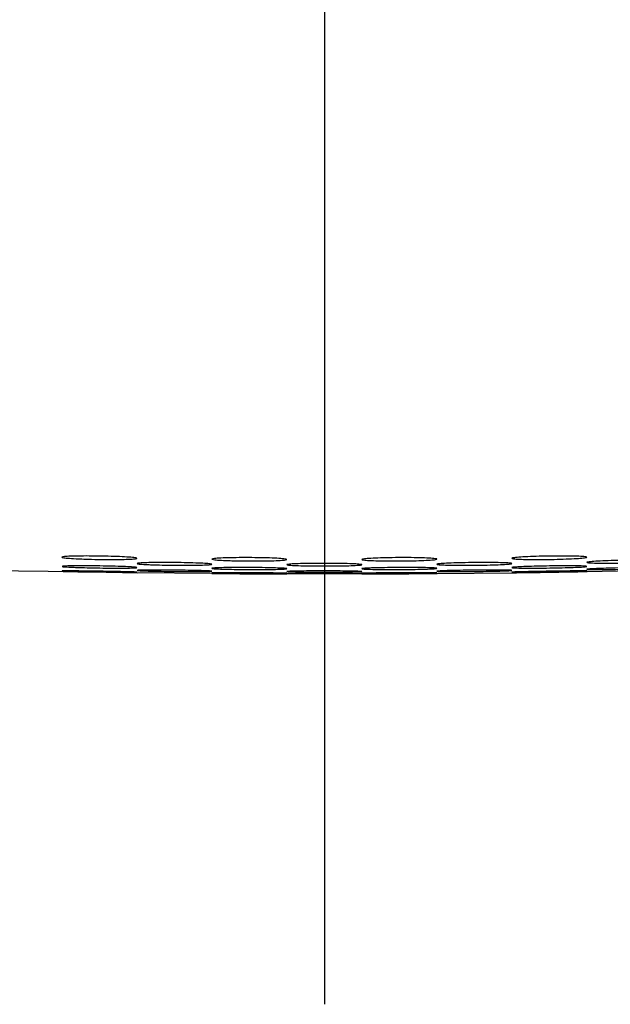
# Model space of a CAD drawing. Units: millimetres. Extents: x -18 to 221, y -18 to 312.
# Drawn here: x 92 to 98, y 122 to 131 of the extents above; entities that cross this region are included whole.
import ezdxf
from ezdxf.lldxf.tags import DXFTag

# ---------------------------------------------------------------- set-up
doc = ezdxf.new("R2010")
doc.units = ezdxf.units.MM
doc.layers.add('$DDT_AUDIT_GENERATED_(82)', color=7, linetype='Continuous')
doc.layers.add('Default', color=7, linetype='Continuous')
tags = doc.linetypes.add('CENTER2', pattern=[28.575, 19.05, -3.175, 3.175, -3.175]).pattern_tags.tags
tags[10:11] = [DXFTag(74, 4), DXFTag(75, 0), DXFTag(340, '0'), DXFTag(46, 0.0), DXFTag(50, 0.0), DXFTag(44, 0.0), DXFTag(45, 0.0)]
tags[8:9] = [DXFTag(74, 4), DXFTag(75, 0), DXFTag(340, '0'), DXFTag(46, 0.0), DXFTag(50, 0.0), DXFTag(44, 0.0), DXFTag(45, 0.0)]
tags[6:7] = [DXFTag(74, 4), DXFTag(75, 0), DXFTag(340, '0'), DXFTag(46, 0.0), DXFTag(50, 0.0), DXFTag(44, 0.0), DXFTag(45, 0.0)]
tags[4:5] = [DXFTag(74, 4), DXFTag(75, 0), DXFTag(340, '0'), DXFTag(46, 0.0), DXFTag(50, 0.0), DXFTag(44, 0.0), DXFTag(45, 0.0)]

# ---------------------------------------------------------------- blocks, each defined once
blk = doc.blocks.new('SEANNOT_GROUP')
at = {"layer": 'Default', "color": 7, "linetype": 'CENTER2'}
blk.add_line((95.2278, 161.5979), (95.2278, 121.5979), dxfattribs=at)
blk = doc.blocks.new('SE1')
at = {"layer": '$DDT_AUDIT_GENERATED_(82)', "color": 7, "linetype": 'Continuous'}
for p, q in [((97.8529, 125.9213), (98.6028, 125.9367)), ((94.1028, 125.9022), (93.3528, 125.9099)), ((95.6028, 125.8984), (94.8528, 125.8984)), ((96.3528, 125.9022), (97.1028, 125.9099))]:
    blk.add_line(p, q, dxfattribs=at)
for start, end in [(254.451704, 269.270148), (270.730977, 271.025949), (269.560719, 269.853719), (270.146281, 270.440428)]:
    blk.add_arc((95.2278, 272.7788), 146.8809, start, end, dxfattribs=at)
for points, knots in [([(92.7693, 126.0489), (92.7344, 126.0504), (92.703, 126.0522), (92.6778, 126.0541), (92.6526, 126.056), (92.6329, 126.058), (92.6202, 126.06), (92.6076, 126.0619), (92.6017, 126.0639), (92.603, 126.0657), (92.6043, 126.0676), (92.613, 126.0693), (92.6281, 126.0708), (92.6433, 126.0723), (92.6655, 126.0736), (92.6928, 126.0746), (92.72, 126.0756), (92.7532, 126.0763), (92.7895, 126.0767), (92.8258, 126.0771), (92.8662, 126.0772), (92.9074, 126.0769), (92.9486, 126.0766), (92.9917, 126.076), (93.0331, 126.0751), (93.0746, 126.0741), (93.1156, 126.0729), (93.1527, 126.0715), (93.1898, 126.0701), (93.224, 126.0684), (93.2525, 126.0666), (93.2811, 126.0648), (93.3048, 126.0628), (93.3216, 126.0608), (93.3383, 126.0589), (93.3487, 126.0569), (93.3518, 126.055), (93.3549, 126.0531), (93.3508, 126.0512), (93.3398, 126.0496), (93.3288, 126.048), (93.3107, 126.0465), (93.2869, 126.0453), (93.2631, 126.0442), (93.2331, 126.0432), (93.1992, 126.0427), (93.1653, 126.0421), (93.1267, 126.0418), (93.0865, 126.0419), (93.0464, 126.042), (93.0036, 126.0424), (92.9617, 126.0431), (92.9198, 126.0438), (92.8777, 126.0449), (92.8388, 126.0462), (92.8145, 126.047), (92.791, 126.0479), (92.7693, 126.0489)], [0, 0, 0, 0, 0.053765, 0.053765, 0.053765, 0.107529, 0.107529, 0.107529, 0.161317, 0.161317, 0.161317, 0.215104, 0.215104, 0.215104, 0.268854, 0.268854, 0.268854, 0.322546, 0.322546, 0.322546, 0.376186, 0.376186, 0.376186, 0.429802, 0.429802, 0.429802, 0.483433, 0.483433, 0.483433, 0.537111, 0.537111, 0.537111, 0.590848, 0.590848, 0.590848, 0.644629, 0.644629, 0.644629, 0.69842, 0.69842, 0.69842, 0.752185, 0.752185, 0.752185, 0.805895, 0.805895, 0.805895, 0.859549, 0.859549, 0.859549, 0.913169, 0.913169, 0.913169, 0.966791, 0.966791, 0.966791, 1, 1, 1, 1]), ([(94.269, 126.0314), (94.2341, 126.0326), (94.2028, 126.0341), (94.1776, 126.0357), (94.1525, 126.0373), (94.1328, 126.0391), (94.1202, 126.041), (94.1075, 126.0428), (94.1017, 126.0447), (94.103, 126.0466), (94.1044, 126.0484), (94.113, 126.0503), (94.1282, 126.0519), (94.1434, 126.0536), (94.1656, 126.0551), (94.1929, 126.0564), (94.2202, 126.0577), (94.2534, 126.0587), (94.2897, 126.0595), (94.326, 126.0602), (94.3665, 126.0607), (94.4077, 126.0608), (94.4489, 126.0609), (94.492, 126.0608), (94.5335, 126.0603), (94.575, 126.0598), (94.6159, 126.059), (94.653, 126.0579), (94.6901, 126.0569), (94.7243, 126.0555), (94.7528, 126.054), (94.7813, 126.0525), (94.8049, 126.0508), (94.8217, 126.049), (94.8384, 126.0472), (94.8488, 126.0453), (94.8518, 126.0434), (94.8549, 126.0416), (94.8508, 126.0397), (94.8398, 126.0379), (94.8288, 126.0362), (94.8106, 126.0346), (94.7868, 126.0331), (94.763, 126.0317), (94.7329, 126.0305), (94.699, 126.0296), (94.6651, 126.0287), (94.6264, 126.028), (94.5862, 126.0277), (94.5461, 126.0274), (94.5033, 126.0273), (94.4614, 126.0276), (94.4195, 126.0279), (94.3773, 126.0285), (94.3384, 126.0294), (94.3141, 126.03), (94.2907, 126.0307), (94.269, 126.0314)], [0, 0, 0, 0, 0.053732, 0.053732, 0.053732, 0.107461, 0.107461, 0.107461, 0.161224, 0.161224, 0.161224, 0.215008, 0.215008, 0.215008, 0.268779, 0.268779, 0.268779, 0.322506, 0.322506, 0.322506, 0.376181, 0.376181, 0.376181, 0.429816, 0.429816, 0.429816, 0.483441, 0.483441, 0.483441, 0.537092, 0.537092, 0.537092, 0.590791, 0.590791, 0.590791, 0.644541, 0.644541, 0.644541, 0.698322, 0.698322, 0.698322, 0.752101, 0.752101, 0.752101, 0.805844, 0.805844, 0.805844, 0.859535, 0.859535, 0.859535, 0.913179, 0.913179, 0.913179, 0.966804, 0.966804, 0.966804, 1, 1, 1, 1]), ([(95.7692, 126.0293), (95.7343, 126.0301), (95.703, 126.0313), (95.6778, 126.0326), (95.6526, 126.034), (95.6329, 126.0356), (95.6203, 126.0373), (95.6076, 126.039), (95.6017, 126.0409), (95.603, 126.0427), (95.6043, 126.0446), (95.6129, 126.0465), (95.628, 126.0483), (95.6432, 126.0502), (95.6653, 126.0519), (95.6926, 126.0535), (95.7199, 126.055), (95.753, 126.0564), (95.7894, 126.0575), (95.8257, 126.0587), (95.8661, 126.0595), (95.9074, 126.0601), (95.9486, 126.0607), (95.9917, 126.0609), (96.0332, 126.0608), (96.0747, 126.0608), (96.1157, 126.0604), (96.1527, 126.0597), (96.1898, 126.059), (96.2241, 126.0581), (96.2526, 126.0568), (96.2811, 126.0556), (96.3048, 126.0542), (96.3215, 126.0525), (96.3383, 126.0509), (96.3487, 126.0491), (96.3518, 126.0473), (96.3549, 126.0454), (96.3508, 126.0435), (96.3399, 126.0417), (96.3289, 126.0398), (96.3108, 126.038), (96.2871, 126.0363), (96.2633, 126.0347), (96.2332, 126.0331), (96.1993, 126.0319), (96.1654, 126.0306), (96.1268, 126.0295), (96.0866, 126.0288), (96.0464, 126.0281), (96.0036, 126.0276), (95.9617, 126.0275), (95.9198, 126.0273), (95.8776, 126.0275), (95.8387, 126.028), (95.8144, 126.0283), (95.7909, 126.0287), (95.7692, 126.0293)], [0, 0, 0, 0, 0.053697, 0.053697, 0.053697, 0.107391, 0.107391, 0.107391, 0.161124, 0.161124, 0.161124, 0.214897, 0.214897, 0.214897, 0.26868, 0.26868, 0.26868, 0.32244, 0.32244, 0.32244, 0.37615, 0.37615, 0.37615, 0.42981, 0.42981, 0.42981, 0.483438, 0.483438, 0.483438, 0.537068, 0.537068, 0.537068, 0.590732, 0.590732, 0.590732, 0.644449, 0.644449, 0.644449, 0.698212, 0.698212, 0.698212, 0.751996, 0.751996, 0.751996, 0.805766, 0.805766, 0.805766, 0.859494, 0.859494, 0.859494, 0.913168, 0.913168, 0.913168, 0.966803, 0.966803, 0.966803, 1, 1, 1, 1]), ([(97.2696, 126.0425), (97.2347, 126.043), (97.2033, 126.0438), (97.1781, 126.0449), (97.1529, 126.046), (97.1331, 126.0474), (97.1204, 126.049), (97.1077, 126.0505), (97.1017, 126.0523), (97.103, 126.0542), (97.1042, 126.0561), (97.1127, 126.0581), (97.1278, 126.0601), (97.1429, 126.062), (97.1649, 126.064), (97.1921, 126.0659), (97.2194, 126.0677), (97.2525, 126.0694), (97.2888, 126.0709), (97.3251, 126.0724), (97.3655, 126.0737), (97.4068, 126.0747), (97.448, 126.0757), (97.4911, 126.0764), (97.5327, 126.0767), (97.5742, 126.0771), (97.6152, 126.0771), (97.6523, 126.0769), (97.6894, 126.0766), (97.7237, 126.0759), (97.7522, 126.075), (97.7808, 126.0741), (97.8045, 126.0728), (97.8213, 126.0714), (97.8381, 126.07), (97.8486, 126.0683), (97.8517, 126.0665), (97.8549, 126.0647), (97.8509, 126.0627), (97.8401, 126.0607), (97.8292, 126.0588), (97.8112, 126.0568), (97.7875, 126.0549), (97.7638, 126.0529), (97.7337, 126.0511), (97.6999, 126.0495), (97.666, 126.0479), (97.6274, 126.0464), (97.5872, 126.0453), (97.547, 126.0441), (97.5042, 126.0432), (97.4622, 126.0426), (97.4203, 126.0421), (97.3781, 126.0418), (97.3392, 126.0419), (97.3148, 126.042), (97.2914, 126.0422), (97.2696, 126.0425)], [0, 0, 0, 0, 0.053661, 0.053661, 0.053661, 0.107319, 0.107319, 0.107319, 0.161016, 0.161016, 0.161016, 0.21477, 0.21477, 0.21477, 0.268559, 0.268559, 0.268559, 0.322346, 0.322346, 0.322346, 0.376094, 0.376094, 0.376094, 0.429785, 0.429785, 0.429785, 0.483424, 0.483424, 0.483424, 0.537041, 0.537041, 0.537041, 0.590672, 0.590672, 0.590672, 0.644352, 0.644352, 0.644352, 0.698089, 0.698089, 0.698089, 0.751871, 0.751871, 0.751871, 0.805662, 0.805662, 0.805662, 0.859426, 0.859426, 0.859426, 0.913135, 0.913135, 0.913135, 0.966788, 0.966788, 0.966788, 1, 1, 1, 1]), ([(98.0197, 126.0058), (97.9848, 126.0059), (97.9534, 126.0063), (97.9282, 126.007), (97.903, 126.0077), (97.8832, 126.0086), (97.8705, 126.0098), (97.8578, 126.0109), (97.8518, 126.0123), (97.853, 126.0138), (97.8542, 126.0153), (97.8627, 126.017), (97.8777, 126.0187), (97.8928, 126.0204), (97.9148, 126.0222), (97.942, 126.0239), (97.9692, 126.0256), (98.0023, 126.0272), (98.0385, 126.0287), (98.0748, 126.0302), (98.1152, 126.0316), (98.1565, 126.0327), (98.1977, 126.0338), (98.2408, 126.0347), (98.2824, 126.0354), (98.3239, 126.036), (98.3649, 126.0364), (98.4021, 126.0364), (98.4392, 126.0365), (98.4735, 126.0363), (98.5021, 126.0358), (98.5307, 126.0353), (98.5544, 126.0345), (98.5712, 126.0335), (98.5881, 126.0324), (98.5985, 126.0312), (98.6017, 126.0298), (98.6049, 126.0283), (98.6009, 126.0267), (98.5901, 126.0251), (98.5793, 126.0234), (98.5613, 126.0217), (98.5376, 126.0199), (98.5139, 126.0182), (98.484, 126.0165), (98.4501, 126.0149), (98.4163, 126.0134), (98.3777, 126.0119), (98.3375, 126.0106), (98.2974, 126.0094), (98.2545, 126.0083), (98.2125, 126.0075), (98.1706, 126.0067), (98.1284, 126.0062), (98.0894, 126.0059), (98.065, 126.0058), (98.0415, 126.0057), (98.0197, 126.0058)], [0, 0, 0, 0, 0.053653, 0.053653, 0.053653, 0.107304, 0.107304, 0.107304, 0.160979, 0.160979, 0.160979, 0.214697, 0.214697, 0.214697, 0.268454, 0.268454, 0.268454, 0.322226, 0.322226, 0.322226, 0.375983, 0.375983, 0.375983, 0.429703, 0.429703, 0.429703, 0.483378, 0.483378, 0.483378, 0.537022, 0.537022, 0.537022, 0.590661, 0.590661, 0.590661, 0.644323, 0.644323, 0.644323, 0.698028, 0.698028, 0.698028, 0.751775, 0.751775, 0.751775, 0.805545, 0.805545, 0.805545, 0.85931, 0.85931, 0.85931, 0.913043, 0.913043, 0.913043, 0.966731, 0.966731, 0.966731, 1, 1, 1, 1]), ([(92.7105, 125.9645), (92.6811, 125.9657), (92.6564, 125.967), (92.6385, 125.9683), (92.6206, 125.9696), (92.6091, 125.9709), (92.6048, 125.9721), (92.6005, 125.9732), (92.6034, 125.9743), (92.6131, 125.9753), (92.6229, 125.9762), (92.6399, 125.977), (92.6626, 125.9776), (92.6854, 125.9782), (92.7145, 125.9786), (92.7477, 125.9788), (92.7808, 125.9789), (92.8188, 125.9789), (92.8586, 125.9786), (92.8984, 125.9784), (92.941, 125.9779), (92.983, 125.9772), (93.0249, 125.9766), (93.0673, 125.9757), (93.1067, 125.9747), (93.1461, 125.9738), (93.1836, 125.9726), (93.216, 125.9714), (93.2484, 125.9702), (93.2767, 125.9689), (93.2985, 125.9676), (93.3202, 125.9663), (93.3361, 125.965), (93.3448, 125.9638), (93.3534, 125.9626), (93.3551, 125.9614), (93.3497, 125.9604), (93.3442, 125.9594), (93.3315, 125.9585), (93.3126, 125.9578), (93.2937, 125.957), (93.268, 125.9565), (93.2378, 125.9562), (93.2076, 125.9559), (93.1719, 125.9558), (93.1337, 125.9559), (93.0956, 125.956), (93.0539, 125.9564), (93.0121, 125.9569), (92.9703, 125.9575), (92.9273, 125.9582), (92.8866, 125.9591), (92.8459, 125.96), (92.8064, 125.9611), (92.7714, 125.9622), (92.7495, 125.9629), (92.729, 125.9637), (92.7105, 125.9645)], [0, 0, 0, 0, 0.053741, 0.053741, 0.053741, 0.107482, 0.107482, 0.107482, 0.16122, 0.16122, 0.16122, 0.21494, 0.21494, 0.21494, 0.268635, 0.268635, 0.268635, 0.322309, 0.322309, 0.322309, 0.375976, 0.375976, 0.375976, 0.429651, 0.429651, 0.429651, 0.483349, 0.483349, 0.483349, 0.537071, 0.537071, 0.537071, 0.59081, 0.59081, 0.59081, 0.644551, 0.644551, 0.644551, 0.698278, 0.698278, 0.698278, 0.75198, 0.75198, 0.75198, 0.80566, 0.80566, 0.80566, 0.859327, 0.859327, 0.859327, 0.912998, 0.912998, 0.912998, 0.966688, 0.966688, 0.966688, 1, 1, 1, 1]), ([(92.711, 125.9231), (92.6815, 125.9238), (92.6568, 125.9245), (92.6388, 125.9251), (92.6209, 125.9257), (92.6092, 125.9263), (92.6049, 125.9267), (92.6005, 125.9272), (92.6033, 125.9275), (92.6129, 125.9277), (92.6226, 125.9279), (92.6395, 125.928), (92.6622, 125.928), (92.6848, 125.9279), (92.7139, 125.9278), (92.747, 125.9275), (92.78, 125.9272), (92.818, 125.9268), (92.8578, 125.9263), (92.8975, 125.9258), (92.9401, 125.9252), (92.9821, 125.9246), (93.0241, 125.924), (93.0665, 125.9232), (93.106, 125.9225), (93.1454, 125.9218), (93.1829, 125.921), (93.2154, 125.9203), (93.2479, 125.9195), (93.2762, 125.9188), (93.2981, 125.9182), (93.3199, 125.9175), (93.3359, 125.9169), (93.3446, 125.9164), (93.3533, 125.9159), (93.3551, 125.9155), (93.3498, 125.9152), (93.3444, 125.9149), (93.3318, 125.9148), (93.313, 125.9147), (93.2942, 125.9147), (93.2686, 125.9148), (93.2385, 125.915), (93.2083, 125.9152), (93.1727, 125.9155), (93.1345, 125.9159), (93.0964, 125.9164), (93.0547, 125.9169), (93.013, 125.9175), (92.9712, 125.9181), (92.9281, 125.9188), (92.8874, 125.9195), (92.8467, 125.9202), (92.8071, 125.921), (92.772, 125.9217), (92.7501, 125.9222), (92.7295, 125.9227), (92.711, 125.9231)], [0, 0, 0, 0, 0.05371, 0.05371, 0.05371, 0.107421, 0.107421, 0.107421, 0.161126, 0.161126, 0.161126, 0.214823, 0.214823, 0.214823, 0.268516, 0.268516, 0.268516, 0.322209, 0.322209, 0.322209, 0.375907, 0.375907, 0.375907, 0.429614, 0.429614, 0.429614, 0.483328, 0.483328, 0.483328, 0.537045, 0.537045, 0.537045, 0.590759, 0.590759, 0.590759, 0.644467, 0.644467, 0.644467, 0.698166, 0.698166, 0.698166, 0.75186, 0.75186, 0.75186, 0.805552, 0.805552, 0.805552, 0.859248, 0.859248, 0.859248, 0.912952, 0.912952, 0.912952, 0.966664, 0.966664, 0.966664, 1, 1, 1, 1]), ([(93.461, 125.9915), (93.4315, 125.9929), (93.4067, 125.9944), (93.3888, 125.9959), (93.3708, 125.9974), (93.3592, 125.999), (93.3548, 126.0005), (93.3505, 126.0021), (93.3533, 126.0036), (93.363, 126.0049), (93.3727, 126.0063), (93.3897, 126.0075), (93.4124, 126.0085), (93.4351, 126.0095), (93.4642, 126.0104), (93.4973, 126.0109), (93.5304, 126.0115), (93.5684, 126.0119), (93.6082, 126.0119), (93.648, 126.012), (93.6906, 126.0118), (93.7325, 126.0113), (93.7745, 126.0109), (93.8169, 126.0102), (93.8563, 126.0093), (93.8957, 126.0084), (93.9332, 126.0072), (93.9656, 126.006), (93.9981, 126.0047), (94.0264, 126.0032), (94.0482, 126.0017), (94.07, 126.0002), (94.0859, 125.9987), (94.0946, 125.9971), (94.1034, 125.9956), (94.1051, 125.994), (94.0997, 125.9926), (94.0944, 125.9912), (94.0817, 125.9899), (94.0628, 125.9887), (94.044, 125.9876), (94.0184, 125.9866), (93.9881, 125.9859), (93.9579, 125.9852), (93.9223, 125.9847), (93.8841, 125.9844), (93.846, 125.9842), (93.8043, 125.9842), (93.7625, 125.9845), (93.7207, 125.9848), (93.6777, 125.9854), (93.6371, 125.9861), (93.5964, 125.9869), (93.5568, 125.9879), (93.5218, 125.9891), (93.4999, 125.9898), (93.4794, 125.9907), (93.461, 125.9915)], [0, 0, 0, 0, 0.053751, 0.053751, 0.053751, 0.107502, 0.107502, 0.107502, 0.161261, 0.161261, 0.161261, 0.215009, 0.215009, 0.215009, 0.268726, 0.268726, 0.268726, 0.322407, 0.322407, 0.322407, 0.376062, 0.376062, 0.376062, 0.429713, 0.429713, 0.429713, 0.483383, 0.483383, 0.483383, 0.537088, 0.537088, 0.537088, 0.590826, 0.590826, 0.590826, 0.644584, 0.644584, 0.644584, 0.698337, 0.698337, 0.698337, 0.752065, 0.752065, 0.752065, 0.805757, 0.805757, 0.805757, 0.859419, 0.859419, 0.859419, 0.913069, 0.913069, 0.913069, 0.966731, 0.966731, 0.966731, 1, 1, 1, 1]), ([(93.4142, 125.9286), (93.3912, 125.9295), (93.3739, 125.9303), (93.3638, 125.9312), (93.3537, 125.932), (93.3505, 125.9328), (93.3545, 125.9335), (93.3584, 125.9342), (93.3697, 125.9348), (93.3872, 125.9353), (93.4048, 125.9358), (93.4292, 125.9362), (93.4584, 125.9364), (93.4876, 125.9366), (93.5224, 125.9367), (93.5599, 125.9367), (93.5974, 125.9366), (93.6387, 125.9364), (93.6803, 125.9361), (93.722, 125.9358), (93.7651, 125.9353), (93.8061, 125.9347), (93.8472, 125.9342), (93.8872, 125.9335), (93.9231, 125.9327), (93.9589, 125.932), (93.9915, 125.9311), (94.018, 125.9303), (94.0446, 125.9294), (94.066, 125.9286), (94.0803, 125.9277), (94.0946, 125.9269), (94.1023, 125.926), (94.1028, 125.9253), (94.1033, 125.9245), (94.0965, 125.9239), (94.083, 125.9233), (94.0695, 125.9227), (94.049, 125.9223), (94.0232, 125.9219), (93.9973, 125.9216), (93.9654, 125.9214), (93.93, 125.9214), (93.8947, 125.9213), (93.855, 125.9215), (93.8141, 125.9217), (93.7733, 125.9219), (93.7302, 125.9223), (93.6885, 125.9228), (93.6468, 125.9233), (93.6052, 125.924), (93.5673, 125.9247), (93.5294, 125.9254), (93.494, 125.9262), (93.4642, 125.927), (93.4455, 125.9275), (93.4287, 125.9281), (93.4142, 125.9286)], [0, 0, 0, 0, 0.053719, 0.053719, 0.053719, 0.107439, 0.107439, 0.107439, 0.161154, 0.161154, 0.161154, 0.214859, 0.214859, 0.214859, 0.268554, 0.268554, 0.268554, 0.322242, 0.322242, 0.322242, 0.375931, 0.375931, 0.375931, 0.429628, 0.429628, 0.429628, 0.483335, 0.483335, 0.483335, 0.537053, 0.537053, 0.537053, 0.590774, 0.590774, 0.590774, 0.644492, 0.644492, 0.644492, 0.6982, 0.6982, 0.6982, 0.751898, 0.751898, 0.751898, 0.805587, 0.805587, 0.805587, 0.859275, 0.859275, 0.859275, 0.912969, 0.912969, 0.912969, 0.966673, 0.966673, 0.966673, 1, 1, 1, 1]), ([(94.2108, 125.9464), (94.1813, 125.9474), (94.1566, 125.9484), (94.1387, 125.9495), (94.1207, 125.9506), (94.1091, 125.9518), (94.1048, 125.9529), (94.1005, 125.9541), (94.1033, 125.9552), (94.1131, 125.9562), (94.1228, 125.9573), (94.1397, 125.9582), (94.1624, 125.959), (94.1852, 125.9599), (94.2143, 125.9606), (94.2474, 125.9611), (94.2805, 125.9616), (94.3185, 125.9619), (94.3583, 125.9621), (94.3981, 125.9622), (94.4407, 125.9622), (94.4827, 125.962), (94.5246, 125.9617), (94.5671, 125.9613), (94.6065, 125.9607), (94.6459, 125.9602), (94.6834, 125.9594), (94.7158, 125.9585), (94.7482, 125.9577), (94.7765, 125.9566), (94.7983, 125.9556), (94.8201, 125.9545), (94.836, 125.9534), (94.8447, 125.9522), (94.8534, 125.9511), (94.8551, 125.9499), (94.8497, 125.9489), (94.8443, 125.9478), (94.8317, 125.9468), (94.8128, 125.9459), (94.7939, 125.945), (94.7683, 125.9442), (94.738, 125.9435), (94.7078, 125.9429), (94.6722, 125.9425), (94.634, 125.9422), (94.5958, 125.9419), (94.5541, 125.9418), (94.5124, 125.942), (94.4706, 125.9421), (94.4276, 125.9424), (94.3869, 125.9428), (94.3462, 125.9433), (94.3066, 125.944), (94.2716, 125.9448), (94.2497, 125.9453), (94.2292, 125.9458), (94.2108, 125.9464)], [0, 0, 0, 0, 0.053727, 0.053727, 0.053727, 0.107453, 0.107453, 0.107453, 0.161187, 0.161187, 0.161187, 0.214917, 0.214917, 0.214917, 0.268633, 0.268633, 0.268633, 0.32233, 0.32233, 0.32233, 0.376011, 0.376011, 0.376011, 0.429686, 0.429686, 0.429686, 0.483368, 0.483368, 0.483368, 0.537067, 0.537067, 0.537067, 0.590785, 0.590785, 0.590785, 0.644517, 0.644517, 0.644517, 0.69825, 0.69825, 0.69825, 0.751971, 0.751971, 0.751971, 0.805674, 0.805674, 0.805674, 0.859359, 0.859359, 0.859359, 0.913035, 0.913035, 0.913035, 0.966713, 0.966713, 0.966713, 1, 1, 1, 1]), ([(94.9613, 125.9167), (94.9318, 125.9172), (94.907, 125.9179), (94.889, 125.9185), (94.871, 125.9192), (94.8593, 125.9199), (94.8549, 125.9207), (94.8505, 125.9214), (94.8532, 125.9222), (94.8629, 125.9229), (94.8725, 125.9236), (94.8893, 125.9243), (94.912, 125.925), (94.9346, 125.9256), (94.9636, 125.9262), (94.9967, 125.9266), (95.0297, 125.9271), (95.0677, 125.9274), (95.1075, 125.9277), (95.1472, 125.9279), (95.1899, 125.928), (95.2318, 125.928), (95.2738, 125.928), (95.3162, 125.9279), (95.3557, 125.9276), (95.3951, 125.9274), (95.4327, 125.927), (95.4652, 125.9265), (95.4977, 125.9261), (95.526, 125.9255), (95.5479, 125.9248), (95.5697, 125.9242), (95.5857, 125.9235), (95.5945, 125.9228), (95.6033, 125.922), (95.6051, 125.9213), (95.5998, 125.9205), (95.5945, 125.9198), (95.582, 125.9191), (95.5632, 125.9184), (95.5444, 125.9177), (95.5189, 125.9171), (95.4887, 125.9166), (95.4585, 125.9161), (95.4229, 125.9157), (95.3848, 125.9154), (95.3467, 125.915), (95.305, 125.9148), (95.2632, 125.9148), (95.2215, 125.9147), (95.1784, 125.9148), (95.1377, 125.9149), (95.097, 125.9151), (95.0574, 125.9154), (95.0223, 125.9158), (95.0003, 125.9161), (94.9798, 125.9164), (94.9613, 125.9167)], [0, 0, 0, 0, 0.053711, 0.053711, 0.053711, 0.107421, 0.107421, 0.107421, 0.161136, 0.161136, 0.161136, 0.214853, 0.214853, 0.214853, 0.268566, 0.268566, 0.268566, 0.322272, 0.322272, 0.322272, 0.37597, 0.37597, 0.37597, 0.429663, 0.429663, 0.429663, 0.483355, 0.483355, 0.483355, 0.537053, 0.537053, 0.537053, 0.590759, 0.590759, 0.590759, 0.644472, 0.644472, 0.644472, 0.698189, 0.698189, 0.698189, 0.751904, 0.751904, 0.751904, 0.805613, 0.805613, 0.805613, 0.859313, 0.859313, 0.859313, 0.913007, 0.913007, 0.913007, 0.966698, 0.966698, 0.966698, 1, 1, 1, 1]), ([(95.0184, 125.9794), (94.9836, 125.9803), (94.9523, 125.9813), (94.9272, 125.9825), (94.9021, 125.9837), (94.8825, 125.9851), (94.87, 125.9865), (94.8574, 125.9879), (94.8516, 125.9894), (94.853, 125.9909), (94.8545, 125.9924), (94.8632, 125.9939), (94.8784, 125.9953), (94.8937, 125.9967), (94.9159, 125.998), (94.9432, 125.9991), (94.9706, 126.0002), (95.0038, 126.0012), (95.0402, 126.0019), (95.0765, 126.0027), (95.117, 126.0032), (95.1582, 126.0035), (95.1994, 126.0038), (95.2426, 126.0038), (95.2841, 126.0036), (95.3255, 126.0034), (95.3665, 126.0029), (95.4035, 126.0022), (95.4406, 126.0015), (95.4748, 126.0006), (95.5032, 125.9995), (95.5317, 125.9984), (95.5553, 125.9971), (95.5719, 125.9957), (95.5886, 125.9944), (95.5989, 125.9929), (95.6019, 125.9914), (95.6049, 125.9899), (95.6007, 125.9884), (95.5896, 125.9869), (95.5786, 125.9855), (95.5604, 125.9841), (95.5365, 125.9829), (95.5127, 125.9817), (95.4825, 125.9806), (95.4486, 125.9797), (95.4146, 125.9788), (95.376, 125.9782), (95.3358, 125.9777), (95.2956, 125.9773), (95.2527, 125.9771), (95.2108, 125.9772), (95.1689, 125.9772), (95.1268, 125.9776), (95.0879, 125.9781), (95.0635, 125.9785), (95.0401, 125.9789), (95.0184, 125.9794)], [0, 0, 0, 0, 0.053711, 0.053711, 0.053711, 0.107421, 0.107421, 0.107421, 0.161153, 0.161153, 0.161153, 0.214906, 0.214906, 0.214906, 0.268657, 0.268657, 0.268657, 0.322387, 0.322387, 0.322387, 0.376083, 0.376083, 0.376083, 0.429751, 0.429751, 0.429751, 0.483405, 0.483405, 0.483405, 0.537068, 0.537068, 0.537068, 0.590757, 0.590757, 0.590757, 0.644481, 0.644481, 0.644481, 0.698229, 0.698229, 0.698229, 0.751983, 0.751983, 0.751983, 0.805722, 0.805722, 0.805722, 0.859429, 0.859429, 0.859429, 0.913104, 0.913104, 0.913104, 0.96676, 0.96676, 0.96676, 1, 1, 1, 1]), ([(95.7113, 125.9437), (95.6818, 125.9443), (95.657, 125.9451), (95.639, 125.946), (95.621, 125.947), (95.6093, 125.948), (95.6049, 125.9491), (95.6005, 125.9502), (95.6032, 125.9513), (95.6128, 125.9525), (95.6225, 125.9536), (95.6393, 125.9547), (95.662, 125.9558), (95.6846, 125.9569), (95.7136, 125.9578), (95.7467, 125.9587), (95.7798, 125.9596), (95.8177, 125.9603), (95.8575, 125.9609), (95.8973, 125.9614), (95.9399, 125.9618), (95.9819, 125.962), (96.0238, 125.9622), (96.0663, 125.9622), (96.1057, 125.9621), (96.1452, 125.9619), (96.1827, 125.9615), (96.2152, 125.961), (96.2476, 125.9604), (96.276, 125.9597), (96.2979, 125.9589), (96.3197, 125.958), (96.3357, 125.957), (96.3445, 125.956), (96.3533, 125.955), (96.3551, 125.9538), (96.3498, 125.9527), (96.3445, 125.9516), (96.332, 125.9504), (96.3132, 125.9493), (96.2944, 125.9482), (96.2689, 125.9472), (96.2387, 125.9462), (96.2085, 125.9453), (96.1729, 125.9445), (96.1348, 125.9438), (96.0967, 125.9431), (96.055, 125.9426), (96.0132, 125.9423), (95.9714, 125.942), (95.9284, 125.9419), (95.8876, 125.9419), (95.8469, 125.942), (95.8074, 125.9422), (95.7723, 125.9427), (95.7503, 125.9429), (95.7298, 125.9433), (95.7113, 125.9437)], [0, 0, 0, 0, 0.053709, 0.053709, 0.053709, 0.107417, 0.107417, 0.107417, 0.161138, 0.161138, 0.161138, 0.21487, 0.21487, 0.21487, 0.268602, 0.268602, 0.268602, 0.322321, 0.322321, 0.322321, 0.37602, 0.37602, 0.37602, 0.429703, 0.429703, 0.429703, 0.483378, 0.483378, 0.483378, 0.537058, 0.537058, 0.537058, 0.590754, 0.590754, 0.590754, 0.64447, 0.64447, 0.64447, 0.698201, 0.698201, 0.698201, 0.751934, 0.751934, 0.751934, 0.805658, 0.805658, 0.805658, 0.859363, 0.859363, 0.859363, 0.91305, 0.91305, 0.91305, 0.966726, 0.966726, 0.966726, 1, 1, 1, 1]), ([(96.4616, 125.986), (96.4321, 125.9868), (96.4073, 125.9878), (96.3892, 125.9889), (96.3712, 125.9901), (96.3594, 125.9914), (96.355, 125.9929), (96.3505, 125.9943), (96.3531, 125.9959), (96.3627, 125.9974), (96.3723, 125.999), (96.3891, 126.0005), (96.4117, 126.002), (96.4343, 126.0035), (96.4633, 126.0049), (96.4964, 126.0062), (96.5294, 126.0075), (96.5674, 126.0086), (96.6072, 126.0095), (96.6469, 126.0103), (96.6896, 126.011), (96.7315, 126.0114), (96.7735, 126.0118), (96.816, 126.012), (96.8554, 126.0119), (96.8949, 126.0118), (96.9324, 126.0114), (96.9649, 126.0108), (96.9974, 126.0102), (97.0257, 126.0094), (97.0476, 126.0083), (97.0695, 126.0073), (97.0856, 126.006), (97.0944, 126.0047), (97.1032, 126.0033), (97.1051, 126.0018), (97.0999, 126.0003), (97.0946, 125.9987), (97.0821, 125.9971), (97.0634, 125.9956), (97.0446, 125.9941), (97.0191, 125.9926), (96.989, 125.9912), (96.9589, 125.9899), (96.9232, 125.9887), (96.8851, 125.9877), (96.847, 125.9866), (96.8053, 125.9858), (96.7635, 125.9852), (96.7218, 125.9847), (96.6787, 125.9844), (96.638, 125.9843), (96.5972, 125.9842), (96.5577, 125.9844), (96.5226, 125.9849), (96.5006, 125.9852), (96.4801, 125.9856), (96.4616, 125.986)], [0, 0, 0, 0, 0.053703, 0.053703, 0.053703, 0.107404, 0.107404, 0.107404, 0.161131, 0.161131, 0.161131, 0.214884, 0.214884, 0.214884, 0.268642, 0.268642, 0.268642, 0.322381, 0.322381, 0.322381, 0.376086, 0.376086, 0.376086, 0.429757, 0.429757, 0.429757, 0.483408, 0.483408, 0.483408, 0.537063, 0.537063, 0.537063, 0.590743, 0.590743, 0.590743, 0.64446, 0.64446, 0.64446, 0.698206, 0.698206, 0.698206, 0.751966, 0.751966, 0.751966, 0.805713, 0.805713, 0.805713, 0.859429, 0.859429, 0.859429, 0.91311, 0.91311, 0.91311, 0.966765, 0.966765, 0.966765, 1, 1, 1, 1]), ([(96.4151, 125.9222), (96.3919, 125.9226), (96.3745, 125.9231), (96.3642, 125.9237), (96.3539, 125.9243), (96.3506, 125.925), (96.3543, 125.9258), (96.3581, 125.9266), (96.3692, 125.9275), (96.3866, 125.9283), (96.404, 125.9292), (96.4282, 125.93), (96.4573, 125.9309), (96.4864, 125.9317), (96.5211, 125.9325), (96.5586, 125.9332), (96.596, 125.934), (96.6373, 125.9346), (96.6789, 125.9351), (96.7205, 125.9356), (96.7636, 125.9361), (96.8047, 125.9363), (96.8458, 125.9366), (96.886, 125.9367), (96.9219, 125.9367), (96.9578, 125.9367), (96.9904, 125.9365), (97.0171, 125.9362), (97.0438, 125.9359), (97.0653, 125.9355), (97.0798, 125.9349), (97.0943, 125.9344), (97.1021, 125.9337), (97.1028, 125.933), (97.1034, 125.9322), (97.0968, 125.9314), (97.0835, 125.9306), (97.0702, 125.9297), (97.0498, 125.9288), (97.0241, 125.928), (96.9984, 125.9271), (96.9666, 125.9263), (96.9313, 125.9255), (96.896, 125.9248), (96.8564, 125.9241), (96.8155, 125.9235), (96.7747, 125.9229), (96.7317, 125.9224), (96.6899, 125.922), (96.6481, 125.9217), (96.6066, 125.9215), (96.5686, 125.9214), (96.5306, 125.9213), (96.4951, 125.9214), (96.4652, 125.9216), (96.4464, 125.9218), (96.4295, 125.9219), (96.4151, 125.9222)], [0, 0, 0, 0, 0.053702, 0.053702, 0.053702, 0.107404, 0.107404, 0.107404, 0.161114, 0.161114, 0.161114, 0.214833, 0.214833, 0.214833, 0.268554, 0.268554, 0.268554, 0.32227, 0.32227, 0.32227, 0.375977, 0.375977, 0.375977, 0.429672, 0.429672, 0.429672, 0.48336, 0.48336, 0.48336, 0.537049, 0.537049, 0.537049, 0.590745, 0.590745, 0.590745, 0.644451, 0.644451, 0.644451, 0.698168, 0.698168, 0.698168, 0.751889, 0.751889, 0.751889, 0.805607, 0.805607, 0.805607, 0.859317, 0.859317, 0.859317, 0.913016, 0.913016, 0.913016, 0.966706, 0.966706, 0.966706, 1, 1, 1, 1]), ([(97.212, 125.9563), (97.1824, 125.9566), (97.1576, 125.9572), (97.1395, 125.9579), (97.1214, 125.9586), (97.1096, 125.9595), (97.105, 125.9606), (97.1005, 125.9616), (97.1031, 125.9628), (97.1126, 125.964), (97.1221, 125.9653), (97.1388, 125.9666), (97.1613, 125.9679), (97.1839, 125.9691), (97.2128, 125.9704), (97.2458, 125.9716), (97.2788, 125.9728), (97.3167, 125.974), (97.3565, 125.9749), (97.3962, 125.9759), (97.4388, 125.9767), (97.4808, 125.9774), (97.5228, 125.978), (97.5653, 125.9785), (97.6048, 125.9787), (97.6443, 125.9789), (97.6818, 125.9789), (97.7144, 125.9787), (97.7469, 125.9785), (97.7754, 125.9781), (97.7973, 125.9775), (97.8193, 125.9769), (97.8354, 125.9761), (97.8443, 125.9751), (97.8532, 125.9741), (97.8551, 125.973), (97.85, 125.9718), (97.8448, 125.9707), (97.8324, 125.9694), (97.8137, 125.9681), (97.795, 125.9668), (97.7696, 125.9655), (97.7395, 125.9642), (97.7094, 125.963), (97.6739, 125.9618), (97.6358, 125.9608), (97.5977, 125.9597), (97.556, 125.9588), (97.5143, 125.958), (97.4725, 125.9573), (97.4294, 125.9567), (97.3886, 125.9563), (97.3479, 125.956), (97.3083, 125.9558), (97.2731, 125.9559), (97.2511, 125.9559), (97.2306, 125.9561), (97.212, 125.9563)], [0, 0, 0, 0, 0.053686, 0.053686, 0.053686, 0.107372, 0.107372, 0.107372, 0.161074, 0.161074, 0.161074, 0.2148, 0.2148, 0.2148, 0.26854, 0.26854, 0.26854, 0.32228, 0.32228, 0.32228, 0.376003, 0.376003, 0.376003, 0.429701, 0.429701, 0.429701, 0.483377, 0.483377, 0.483377, 0.537043, 0.537043, 0.537043, 0.590717, 0.590717, 0.590717, 0.644411, 0.644411, 0.644411, 0.69813, 0.69813, 0.69813, 0.751868, 0.751868, 0.751868, 0.80561, 0.80561, 0.80561, 0.859339, 0.859339, 0.859339, 0.913045, 0.913045, 0.913045, 0.966727, 0.966727, 0.966727, 1, 1, 1, 1]), ([(97.2132, 125.9149), (97.1834, 125.9147), (97.1584, 125.9147), (97.1401, 125.9147), (97.1219, 125.9148), (97.1099, 125.915), (97.1052, 125.9153), (97.1005, 125.9156), (97.1029, 125.916), (97.1122, 125.9165), (97.1216, 125.917), (97.1381, 125.9176), (97.1605, 125.9183), (97.1829, 125.9189), (97.2117, 125.9196), (97.2445, 125.9204), (97.2774, 125.9211), (97.3152, 125.9219), (97.3549, 125.9226), (97.3945, 125.9233), (97.4371, 125.924), (97.4791, 125.9247), (97.5211, 125.9253), (97.5636, 125.9259), (97.6032, 125.9264), (97.6427, 125.9269), (97.6804, 125.9273), (97.7131, 125.9275), (97.7458, 125.9278), (97.7744, 125.928), (97.7965, 125.928), (97.8186, 125.928), (97.8349, 125.9279), (97.844, 125.9277), (97.853, 125.9275), (97.8551, 125.9271), (97.8501, 125.9267), (97.8451, 125.9262), (97.8329, 125.9257), (97.8144, 125.925), (97.7959, 125.9244), (97.7706, 125.9237), (97.7407, 125.923), (97.7107, 125.9223), (97.6753, 125.9215), (97.6373, 125.9208), (97.5993, 125.92), (97.5577, 125.9193), (97.516, 125.9186), (97.4742, 125.918), (97.4311, 125.9173), (97.3903, 125.9168), (97.3495, 125.9162), (97.3098, 125.9158), (97.2745, 125.9154), (97.2525, 125.9152), (97.2318, 125.9151), (97.2132, 125.9149)], [0, 0, 0, 0, 0.053692, 0.053692, 0.053692, 0.107385, 0.107385, 0.107385, 0.161078, 0.161078, 0.161078, 0.214777, 0.214777, 0.214777, 0.268484, 0.268484, 0.268484, 0.322198, 0.322198, 0.322198, 0.375915, 0.375915, 0.375915, 0.42963, 0.42963, 0.42963, 0.483337, 0.483337, 0.483337, 0.537036, 0.537036, 0.537036, 0.590729, 0.590729, 0.590729, 0.644421, 0.644421, 0.644421, 0.698118, 0.698118, 0.698118, 0.751822, 0.751822, 0.751822, 0.805535, 0.805535, 0.805535, 0.859252, 0.859252, 0.859252, 0.912967, 0.912967, 0.912967, 0.966677, 0.966677, 0.966677, 1, 1, 1, 1]), ([(97.9628, 125.9419), (97.9331, 125.9418), (97.9082, 125.9419), (97.89, 125.9422), (97.8717, 125.9425), (97.8598, 125.943), (97.8551, 125.9437), (97.8505, 125.9443), (97.8529, 125.9451), (97.8623, 125.946), (97.8717, 125.947), (97.8883, 125.948), (97.9107, 125.9491), (97.9331, 125.9502), (97.962, 125.9513), (97.9949, 125.9525), (98.0278, 125.9536), (98.0656, 125.9547), (98.1053, 125.9558), (98.145, 125.9569), (98.1876, 125.9578), (98.2296, 125.9587), (98.2715, 125.9596), (98.3141, 125.9603), (98.3536, 125.9609), (98.3932, 125.9614), (98.4308, 125.9618), (98.4635, 125.962), (98.4961, 125.9622), (98.5247, 125.9622), (98.5467, 125.962), (98.5688, 125.9619), (98.585, 125.9615), (98.594, 125.9609), (98.6031, 125.9604), (98.6051, 125.9597), (98.6001, 125.9588), (98.5951, 125.958), (98.5828, 125.957), (98.5642, 125.956), (98.5457, 125.9549), (98.5204, 125.9538), (98.4904, 125.9527), (98.4604, 125.9515), (98.4249, 125.9504), (98.3869, 125.9493), (98.3489, 125.9482), (98.3073, 125.9471), (98.2655, 125.9462), (98.2237, 125.9453), (98.1807, 125.9444), (98.1398, 125.9438), (98.099, 125.9431), (98.0594, 125.9426), (98.0241, 125.9423), (98.0021, 125.9421), (97.9814, 125.942), (97.9628, 125.9419)], [0, 0, 0, 0, 0.053678, 0.053678, 0.053678, 0.107356, 0.107356, 0.107356, 0.16104, 0.16104, 0.16104, 0.214743, 0.214743, 0.214743, 0.268464, 0.268464, 0.268464, 0.322197, 0.322197, 0.322197, 0.375929, 0.375929, 0.375929, 0.429647, 0.429647, 0.429647, 0.483347, 0.483347, 0.483347, 0.537029, 0.537029, 0.537029, 0.590704, 0.590704, 0.590704, 0.644385, 0.644385, 0.644385, 0.698081, 0.698081, 0.698081, 0.751797, 0.751797, 0.751797, 0.805528, 0.805528, 0.805528, 0.859261, 0.859261, 0.859261, 0.912985, 0.912985, 0.912985, 0.96669, 0.96669, 0.96669, 1, 1, 1, 1]), ([(94.2115, 125.9051), (94.182, 125.9055), (94.1571, 125.9059), (94.1391, 125.9063), (94.1211, 125.9068), (94.1094, 125.9072), (94.1049, 125.9076), (94.1005, 125.908), (94.1032, 125.9083), (94.1128, 125.9087), (94.1224, 125.909), (94.1392, 125.9092), (94.1618, 125.9094), (94.1844, 125.9096), (94.2134, 125.9098), (94.2464, 125.9098), (94.2795, 125.9099), (94.3174, 125.9099), (94.3572, 125.9098), (94.3969, 125.9097), (94.4395, 125.9095), (94.4815, 125.9093), (94.5235, 125.9091), (94.5659, 125.9088), (94.6054, 125.9085), (94.6449, 125.9082), (94.6824, 125.9078), (94.7149, 125.9074), (94.7474, 125.907), (94.7758, 125.9066), (94.7977, 125.9061), (94.8196, 125.9057), (94.8356, 125.9053), (94.8445, 125.9049), (94.8533, 125.9044), (94.8551, 125.9041), (94.8499, 125.9037), (94.8446, 125.9034), (94.8321, 125.9031), (94.8133, 125.9028), (94.7945, 125.9026), (94.7691, 125.9024), (94.7389, 125.9023), (94.7088, 125.9022), (94.6732, 125.9022), (94.6351, 125.9022), (94.597, 125.9023), (94.5554, 125.9024), (94.5136, 125.9025), (94.4718, 125.9027), (94.4288, 125.903), (94.388, 125.9033), (94.3473, 125.9036), (94.3077, 125.9039), (94.2726, 125.9043), (94.2506, 125.9045), (94.23, 125.9048), (94.2115, 125.9051)], [0, 0, 0, 0, 0.053708, 0.053708, 0.053708, 0.107417, 0.107417, 0.107417, 0.161125, 0.161125, 0.161125, 0.214831, 0.214831, 0.214831, 0.268535, 0.268535, 0.268535, 0.322236, 0.322236, 0.322236, 0.375936, 0.375936, 0.375936, 0.429637, 0.429637, 0.429637, 0.483341, 0.483341, 0.483341, 0.537047, 0.537047, 0.537047, 0.590756, 0.590756, 0.590756, 0.644464, 0.644464, 0.644464, 0.698171, 0.698171, 0.698171, 0.751875, 0.751875, 0.751875, 0.805577, 0.805577, 0.805577, 0.859277, 0.859277, 0.859277, 0.912978, 0.912978, 0.912978, 0.966681, 0.966681, 0.966681, 1, 1, 1, 1]), ([(95.7123, 125.9023), (95.6827, 125.9024), (95.6578, 125.9026), (95.6396, 125.9029), (95.6215, 125.9031), (95.6097, 125.9034), (95.6051, 125.9038), (95.6005, 125.9041), (95.603, 125.9045), (95.6125, 125.9049), (95.622, 125.9053), (95.6387, 125.9058), (95.6611, 125.9062), (95.6836, 125.9066), (95.7125, 125.907), (95.7455, 125.9074), (95.7784, 125.9078), (95.8163, 125.9082), (95.856, 125.9085), (95.8957, 125.9089), (95.9383, 125.9091), (95.9803, 125.9094), (96.0223, 125.9096), (96.0648, 125.9097), (96.1043, 125.9098), (96.1438, 125.9099), (96.1814, 125.9099), (96.214, 125.9098), (96.2466, 125.9097), (96.2751, 125.9096), (96.2971, 125.9094), (96.3191, 125.9092), (96.3353, 125.9089), (96.3442, 125.9086), (96.3531, 125.9083), (96.3551, 125.9079), (96.35, 125.9075), (96.3449, 125.9071), (96.3325, 125.9067), (96.3138, 125.9063), (96.2952, 125.9058), (96.2698, 125.9054), (96.2398, 125.905), (96.2098, 125.9046), (96.1743, 125.9042), (96.1362, 125.9038), (96.0982, 125.9035), (96.0565, 125.9032), (96.0148, 125.9029), (95.973, 125.9027), (95.9299, 125.9025), (95.8892, 125.9024), (95.8484, 125.9022), (95.8087, 125.9022), (95.7735, 125.9022), (95.7515, 125.9022), (95.7309, 125.9023), (95.7123, 125.9023)], [0, 0, 0, 0, 0.053702, 0.053702, 0.053702, 0.107405, 0.107405, 0.107405, 0.161109, 0.161109, 0.161109, 0.214816, 0.214816, 0.214816, 0.268524, 0.268524, 0.268524, 0.322232, 0.322232, 0.322232, 0.375939, 0.375939, 0.375939, 0.429643, 0.429643, 0.429643, 0.483344, 0.483344, 0.483344, 0.537044, 0.537044, 0.537044, 0.590745, 0.590745, 0.590745, 0.644449, 0.644449, 0.644449, 0.698155, 0.698155, 0.698155, 0.751863, 0.751863, 0.751863, 0.805571, 0.805571, 0.805571, 0.859279, 0.859279, 0.859279, 0.912983, 0.912983, 0.912983, 0.966685, 0.966685, 0.966685, 1, 1, 1, 1])]:
    blk.add_open_spline(points, degree=3, knots=knots, dxfattribs=at)

msp = doc.modelspace()

# ---------------------------------------------------------------- block references
at = {"layer": 'Default'}
for name in ['SEANNOT_GROUP', 'SE1']:
    msp.add_blockref(name, (0, 0), dxfattribs=at)

doc.saveas('drawing.dxf')
